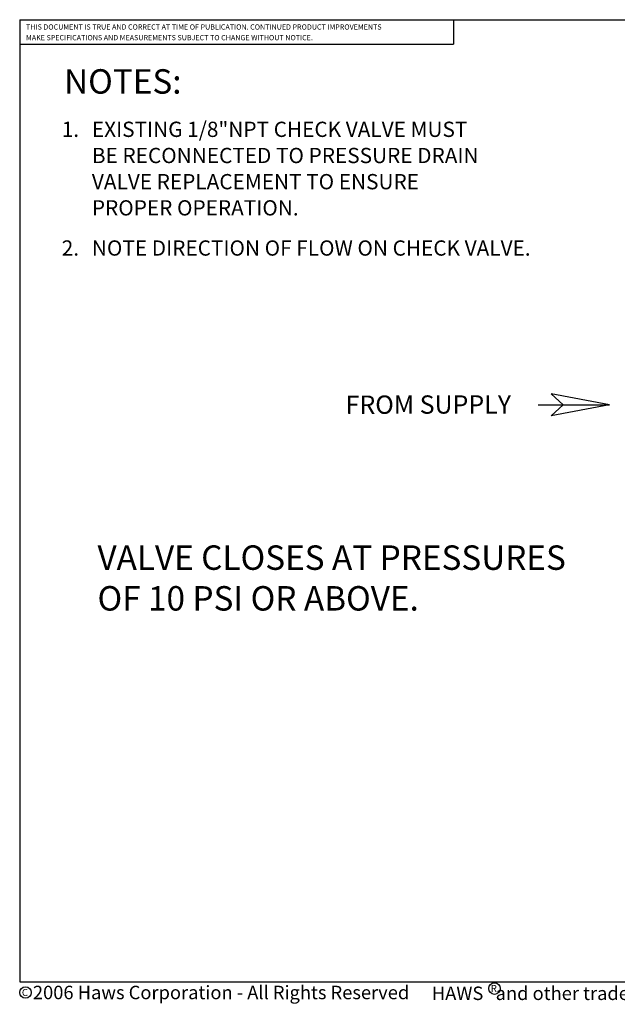
# Model space of a CAD drawing. Extents: x 0.1 to 10.6, y 0 to 8.1.
# Drawn here: x 0.1 to 5, y 0 to 8.1 of the extents above; entities that cross this region are included whole.
import ezdxf
from ezdxf.enums import TextEntityAlignment as Align

# ---------------------------------------------------------------- set-up
doc = ezdxf.new("R2010")
doc.units = 0
doc.header["$LTSCALE"] = 0.2
doc.header["$MEASUREMENT"] = 0
doc.layers.get('0').update_dxf_attribs({"linetype": 'CONTINUOUS'})
for name, color, linetype in [('BORDER', 6, 'CONTINUOUS'), ('DWG SIDE', 7, 'CONTINUOUS'), ('PAGE', 7, 'CONTINUOUS'), ('ROUGH-IN', 1, 'CONTINUOUS'), ('TRADEMARK', 7, 'CONTINUOUS'), ('WMF', 7, 'CONTINUOUS')]:
    doc.layers.add(name, color=color, linetype=linetype)
doc.layers.get('WMF').off()
doc.styles.add('ARIAL', font='ARIAL.TTF')
doc.styles.add('SIMPLEX', font='simplex')

# ---------------------------------------------------------------- blocks, each defined once
blk = doc.blocks.new('SIZE A INSTAFAX')
at = {"layer": 'BORDER', "color": 6}
for p, q in [((0.1444, 8.0678), (0.1444, 0.1928)), ((0.1444, 8.0678), (10.4569, 8.0678)), ((3.6978, 8.0678), (3.6978, 7.8671)), ((0.1444, 7.8671), (3.6978, 7.8671)), ((0.1444, 0.1928), (10.4569, 0.1928))]:
    blk.add_line(p, q, dxfattribs=at)
at = {"layer": 'TRADEMARK', "color": 4}
for centre in [(4.0334, 0.1365), (0.1909, 0.1039)]:
    blk.add_circle(centre, 0.0474, dxfattribs=at)
at = {"layer": 'BORDER', "color": 1, "style": 'SIMPLEX'}
for s, p in [('THIS DOCUMENT IS TRUE AND CORRECT AT TIME OF PUBLICATION. CONTINUED PRODUCT IMPROVEMENTS', (0.1954, 7.9869)), ('MAKE SPECIFICATIONS AND MEASUREMENTS SUBJECT TO CHANGE WITHOUT NOTICE.', (0.1954, 7.8995))]:
    blk.add_text(s, height=0.04285, dxfattribs=at).set_placement(p)
at = {"layer": 'BORDER', "color": 4, "style": 'SIMPLEX'}
for tag, p, height in [('#1', (6.3266, 0.4614), 0.045), ('#2', (6.7458, 0.4614), 0.045), ('NAME2', (6.961, 0.4604), 0.045), ('PART#', (9.6214, 0.4381), 0.07), ('MODEL', (7.1981, 0.371), 0.0813), ('NAME1', (6.2807, 0.3347), 0.045), ('DWG#', (9.6214, 0.2879), 0.07), ('NAME3', (6.2965, 0.2086), 0.045), ('1', (10.134, 0.2053), 0.0504), ('X', (10.3315, 0.2053), 0.0504)]:
    blk.add_attdef(tag, p, '', height=height, dxfattribs=at)
for tag, height, p in [('REV.', 0.07, (10.3638, 0.3229)), ('SC', 0.0353, (7.4854, 0.2242)), ('A', 0.0504, (9.8092, 0.2311))]:
    blk.add_attdef(tag, text='', height=height, dxfattribs=at).set_placement(p, align=Align.MIDDLE)
at = {"layer": 'BORDER', "color": 4, "style": 'SIMPLEX', "width": 0.9}
blk.add_attdef('DATE2', text='', height=0.045, dxfattribs=at).set_placement((6.9522, 0.2313), align=Align.MIDDLE)
at = {"layer": 'DWG SIDE', "color": 4, "style": 'SIMPLEX'}
blk.add_attdef('DWG-NO-S', (10.5316, 3.7144), '', height=0.048, rotation=90, dxfattribs=at)
at = {"layer": 'PAGE', "color": 4, "style": 'ARIAL'}
blk.add_attdef("PG#'S", (10.6016, 7.5224), '', height=0.093, rotation=90, dxfattribs=at)
at = {"layer": 'ROUGH-IN', "color": 4, "style": 'SIMPLEX'}
blk.add_attdef('DWG.TYPE', (8.2709, 0.2044), '', height=0.0394, dxfattribs=at)
at = {"layer": 'TRADEMARK', "color": 4, "style": 'ARIAL'}
for s, height, p in [('2006 Haws Corporation - All Rights Reserved', 0.11, (0.2519, 0.0493)), ('HAWS   and other trademarks used in these materials are the exclusive property of Haws Corporation.', 0.11, (3.5205, 0.0426)), ('R', 0.0577, (4.0032, 0.1081)), ('C', 0.0577, (0.1616, 0.0755))]:
    blk.add_text(s, height=height, dxfattribs=at).set_placement(p)

msp = doc.modelspace()

# ---------------------------------------------------------------- linework, layer by layer
at = {"color": 1}
for p, q in [((4.9747, 4.9144), (4.4988, 5.0047)), ((4.4988, 5.0047), (4.5955, 4.9144)), ((4.3916, 4.9144), (4.9747, 4.9144)), ((4.9747, 4.9144), (4.4988, 4.8242)), ((4.4988, 4.8242), (4.5955, 4.9144))]:
    msp.add_line(p, q, dxfattribs=at)

# ---------------------------------------------------------------- block references
at = {"layer": 'WMF'}
msp.add_blockref('SIZE A INSTAFAX', (0, 0), dxfattribs=at)

# ---------------------------------------------------------------- texts
at = {"color": 4, "style": 'ARIAL'}
msp.add_text('FROM SUPPLY', height=0.15, rotation=0.15, dxfattribs=at).set_placement((2.8141, 4.8405))
at = {"color": 4, "insert": (0.781, 3.4716), "char_height": 0.2, "attachment_point": 4, "style": 'ARIAL'}
msp.add_mtext('VALVE CLOSES AT PRESSURES\\POF 10 PSI OR ABOVE.', dxfattribs=at)
at = {"layer": 'ROUGH-IN', "color": 4}
for s, height, style, p in [('NOTES:', 0.2, 'ARIAL', (0.5071, 7.4624)), ('1.', 0.125, 'SIMPLEX', (0.488, 7.1079)), ('EXISTING 1/8"NPT CHECK VALVE MUST', 0.125, 'SIMPLEX', (0.7351, 7.1079)), ('BE RECONNECTED TO PRESSURE DRAIN', 0.125, 'SIMPLEX', (0.7351, 6.8936)), ('VALVE REPLACEMENT TO ENSURE', 0.125, 'SIMPLEX', (0.7351, 6.6794)), ('PROPER OPERATION.', 0.125, 'SIMPLEX', (0.7351, 6.4651)), ('2.', 0.125, 'SIMPLEX', (0.488, 6.1361)), ('NOTE DIRECTION OF FLOW ON CHECK VALVE.', 0.125, 'SIMPLEX', (0.7351, 6.1361))]:
    msp.add_text(s, height=height, dxfattribs=dict(at, style=style)).set_placement(p)

doc.saveas('drawing.dxf')
